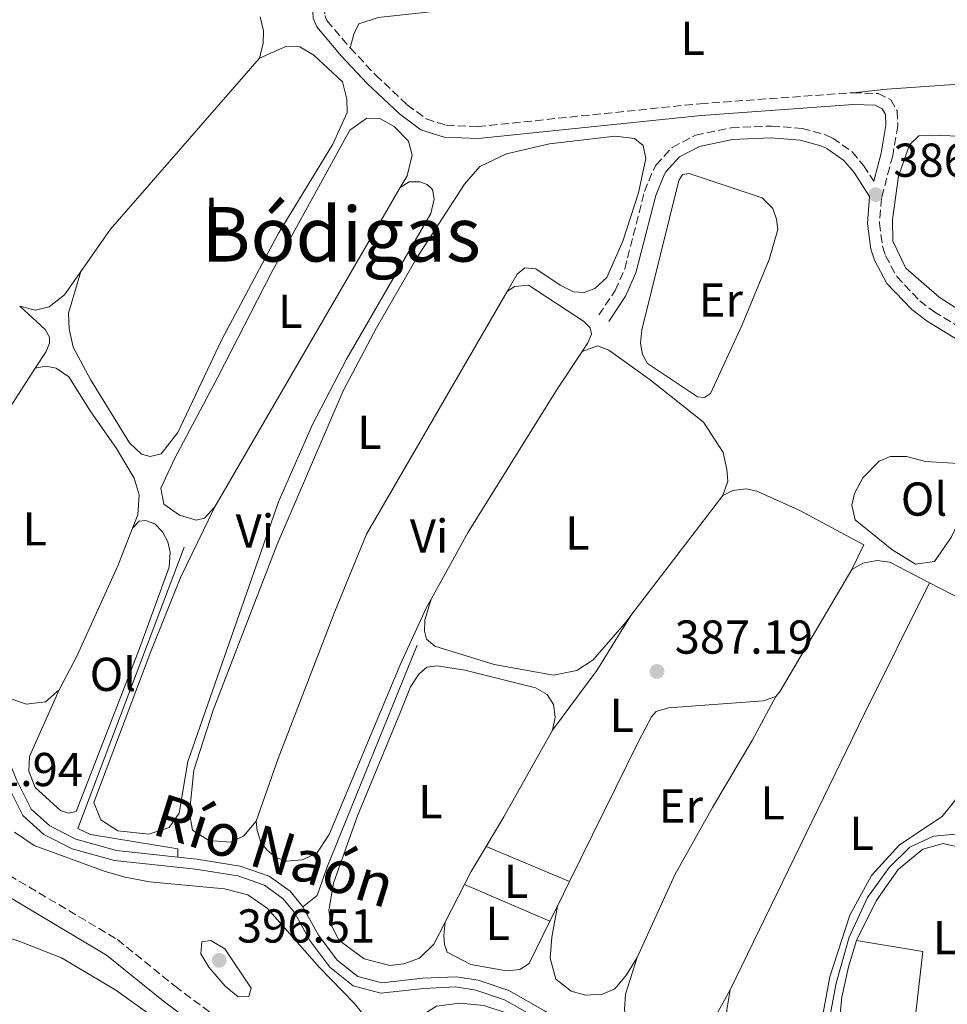
# Model space of a CAD drawing. Units: metres. Extents: x 605282 to 608788, y 4645945 to 4648305.
# Drawn here: x 607348 to 607544, y 4646845 to 4647052 of the extents above; entities that cross this region are included whole.
import ezdxf
from ezdxf.enums import TextEntityAlignment as Align

# ---------------------------------------------------------------- set-up
doc = ezdxf.new("R2010")
doc.units = ezdxf.units.M
doc.header["$MEASUREMENT"] = 0
doc.linetypes.add('DGN Style 3', pattern=[2.435890702152634, 1.739921930109024, -0.6959687720436097])
for name, color, linetype, lineweight in [('Acequia sin especificar', 4, 'Continuous', 0), ('Camino', 7, 'DGN Style 3', 0), ('Canal de obra', 4, 'Continuous', 13), ('Cota de punto acotado terreno', 7, 'Continuous', 0), ('Curva de nivel intermedia', 30, 'Continuous', 0), ('Estanque', 4, 'Continuous', 0), ('Etiqueta de uso rústico', 92, 'Continuous', 0), ('Línea  de muro-pared o tapia', 1, 'Continuous', 13), ('Línea de cambio de uso (parcela vista)', 92, 'Continuous', 0), ('Margen derecho', 7, 'Continuous', 0), ('Punto acotado terreno (símbolo)', 7, 'Continuous', 0), ('Texto de Canal-acequia (área)', 4, 'Continuous', 0), ('Texto de Área (paraje) menor', 7, 'Continuous', 0)]:
    doc.layers.add(name, color=color, linetype=linetype, lineweight=lineweight)
doc.styles.add('Style-Arial', font='arial.ttf')

# ---------------------------------------------------------------- blocks, each defined once
blk = doc.blocks.new('5PATER')
at = {"layer": 'Estanque', "linetype": 'Continuous', "lineweight": 0}
h = blk.add_hatch(color=51, dxfattribs=at)
edge = h.paths.add_edge_path()
edge.add_ellipse((0, 0), major_axis=(-0.1095731443231308, -0.1110710700762829), ratio=0.9994222409660317, start_angle=0, end_angle=360)

msp = doc.modelspace()

# ---------------------------------------------------------------- linework, layer by layer
at = {"layer": 'Acequia sin especificar', "color": 4, "linetype": 'Continuous', "lineweight": 0}
for points in [[(607381.5700000003, 4646875.689999999, 389.1499999999942), (607381.54, 4646877.470000001, 388.6499999999942), (607363.1100000005, 4646880.470000001, 388.2200000000012), (607360.4800000006, 4646881.76, 388.1000000000058), (607382.9100000003, 4646941, 387.9100000000035)], [(607407.9100000003, 4646865.25, 389.1499999999942), (607410.9400000004, 4646867.630000001, 388.179999999993), (607412.9400000004, 4646873.42, 387.8000000000029), (607432.0199999996, 4646920.390000001, 387.179999999993)], [(607515.4500000002, 4646824.33, 389.1900000000023), (607516.9699999997, 4646827.300000001, 388.0299999999988), (607517.5300000003, 4646829.58, 387.8699999999953), (607518.3499999996, 4646838.310000001, 387.5599999999977), (607520.3700000001, 4646849.130000001, 387.4100000000035), (607523.1299999999, 4646858.859999999, 387.2899999999936), (607526.9600000001, 4646867.199999999, 387.2100000000065), (607531.5199999996, 4646873.51, 387.0599999999977), (607535.9100000003, 4646877.82, 386.9799999999959), (607540.9100000003, 4646880.08, 386.9100000000035), (607545.6299999999, 4646880.560000001, 386.6000000000058)]]:
    msp.add_polyline3d(points, dxfattribs=at)
at = {"layer": 'Camino', "color": 7, "linetype": 'DGN Style 3', "lineweight": 0}
for points in [[(607412.4299999989, 4647055.170000004, 387.2500000000001), (607412.5300000017, 4647053.080000003, 387.2200000000012), (607412.9899999977, 4647052.000000002, 387.2200000000012), (607417.8700000015, 4647046.25, 387.1999999999972)], [(607417.8700000015, 4647046.25, 387.1999999999972), (607423.2600000006, 4647040.539999999, 387.1399999999994), (607429.9200000014, 4647034.280000002, 387.1000000000058), (607433.909999999, 4647031.280000002, 387.1000000000058), (607438.129999999, 4647029.940000001, 387.1000000000058), (607444.7800000008, 4647029.670000002, 387.0599999999977), (607491.6900000006, 4647034.5, 386.8899999999995), (607523.9399999998, 4647036.809999999, 386.75)], [(607523.9399999998, 4647036.809999999, 386.75), (607529.1999999993, 4647036.63, 386.75), (607531.859999999, 4647035.340000001, 386.7899999999935), (607533.199999998, 4647032.969999999, 386.8300000000019), (607533.379999999, 4647029.84, 386.8699999999953), (607532.2999999993, 4647023.539999999, 386.8699999999953), (607529.8999999989, 4647014.54, 386.8300000000019), (607529.4800000008, 4647009.330000003, 386.8300000000019), (607530.1499999969, 4647004.399999999, 386.8999999999943), (607530.7600000016, 4647002.470000001, 386.9100000000035), (607533.1299999988, 4646998.070000002, 386.8800000000048), (607537.979999999, 4646992.960000002, 386.8399999999965), (607540.9499999996, 4646990.699999999, 386.8300000000019), (607549.4999999991, 4646985.520000001, 386.8699999999953)], [(607470.3299999969, 4646989.980000002, 387.2899999999937), (607473.7600000022, 4646995.109999999, 387.2200000000012), (607475.7800000006, 4646999.66, 387.1900000000023), (607479.9400000003, 4647015.960000002, 387.1000000000058), (607481.8299999969, 4647020.57, 387.0299999999988), (607482.4100000003, 4647021.59, 387.0200000000042), (607485.7699999998, 4647025.280000002, 386.9900000000054), (607490.6900000015, 4647027.840000002, 386.9900000000054), (607498.2300000008, 4647029.440000001, 386.6699999999984), (607506.7299999989, 4647029.780000002, 386.6000000000059), (607513.1900000009, 4647029.29, 386.5599999999977), (607517.9999999988, 4647027.980000002, 386.5299999999989), (607519.6399999993, 4647027.239999998, 386.5200000000041), (607523.7199999986, 4647024.359999999, 386.550000000003), (607526.1399999993, 4647021.450000001, 386.6699999999984), (607528.2800000005, 4647018.190000002, 386.7400000000054)], [(607345.949999998, 4646871.890000001, 391.4499999999972), (607368.8200000006, 4646858.330000003, 391.6499999999942), (607380.9499999986, 4646848.470000001, 391.7599999999947), (607401.0399999984, 4646833.57, 392.3800000000047)]]:
    msp.add_polyline3d(points, dxfattribs=at)
at = {"layer": 'Canal de obra', "color": 4, "linetype": 'Continuous', "lineweight": 13, "elevation": 389.1499999999942, "flags": 128}
msp.add_lwpolyline([(607381.5700000003, 4646875.689999999), (607385.5700000003, 4646875.26), (607394.6900000004, 4646873.82), (607400.79, 4646871.699999999), (607405.2199999997, 4646868.51), (607407.9100000003, 4646865.25)], dxfattribs=at)
at = {"layer": 'Canal de obra', "color": 4, "linetype": 'Continuous', "lineweight": 13}
for points in [[(607323.54, 4646928.449999999, 389.0299999999988), (607325.2000000002, 4646926.460000001, 389.0299999999988), (607333.0899999999, 4646918.800000001, 389.1499999999942), (607338.4299999997, 4646912.430000001, 389.1499999999942), (607341.6100000005, 4646906.5, 389.1499999999942), (607347.5300000003, 4646891.970000001, 389.1499999999942), (607350.5899999999, 4646885.77, 389.1499999999942), (607354.5199999996, 4646882.27, 389.1499999999942), (607360.0300000003, 4646879.449999999, 389.1499999999942), (607368.6100000005, 4646877.09, 389.1499999999942), (607381.5700000003, 4646875.689999999, 389.1499999999942)], [(607322.2100000001, 4646926.689999999, 389.0299999999988), (607323.6200000001, 4646925, 389.0299999999988), (607331.5099999999, 4646917.34, 389.1499999999942), (607336.6399999997, 4646911.220000001, 389.1499999999942), (607339.6600000003, 4646905.58, 389.1499999999942), (607345.5700000003, 4646891.09, 389.1499999999942), (607348.8499999996, 4646884.439999999, 389.1499999999942), (607353.29, 4646880.480000001, 389.1499999999942), (607359.25, 4646877.439999999, 389.1499999999942), (607368.2000000002, 4646874.970000001, 389.1499999999942), (607385.29, 4646873.130000001, 389.1499999999942), (607394.1699999999, 4646871.730000001, 389.1499999999942), (607399.79, 4646869.77, 389.1499999999942), (607403.7400000002, 4646866.930000001, 389.1499999999942), (607406.1200000001, 4646864.039999999, 389.1499999999942), (607409.3600000005, 4646858.100000001, 389.1499999999942), (607413.6100000005, 4646852.480000001, 389.1499999999942), (607418.5300000003, 4646848.560000001, 389.1499999999942), (607424.3700000001, 4646847.050000001, 389.1499999999942), (607433.3700000001, 4646848.01, 389.1499999999942), (607440.1200000001, 4646848.34, 389.1499999999942), (607444.3600000005, 4646847.65, 389.1499999999942), (607450.4500000002, 4646845.609999999, 389.1499999999942), (607457.8600000005, 4646841.390000001, 389.1499999999942)], [(607347.5300000003, 4646891.970000001, 389.1499999999942), (607350.5899999999, 4646885.77, 389.1499999999942), (607354.5199999996, 4646882.27, 389.1499999999942), (607360.0300000003, 4646879.449999999, 389.1499999999942), (607368.6100000005, 4646877.09, 389.1499999999942), (607381.5700000003, 4646875.689999999, 389.1499999999942), (607385.5700000003, 4646875.26, 389.1499999999942), (607394.6900000004, 4646873.82, 389.1499999999942), (607400.79, 4646871.699999999, 389.1499999999942), (607405.2199999997, 4646868.51, 389.1499999999942), (607407.9100000003, 4646865.25, 389.1499999999942), (607411.1699999999, 4646859.27, 389.1499999999942), (607415.1600000003, 4646853.99, 389.1499999999942), (607419.5199999996, 4646850.529999999, 389.1499999999942), (607424.54, 4646849.230000001, 389.1499999999942), (607433.2000000002, 4646850.15, 389.1499999999942), (607440.2400000002, 4646850.5, 389.1499999999942), (607444.8799999999, 4646849.74, 389.1499999999942), (607451.3300000001, 4646847.58, 389.1499999999942), (607459, 4646843.210000001, 389.1499999999942)], [(607457.8600000005, 4646841.390000001, 389.1499999999942), (607450.4500000002, 4646845.609999999, 389.1499999999942), (607444.3600000005, 4646847.65, 389.1499999999942), (607440.1200000001, 4646848.34, 389.1499999999942), (607433.3700000001, 4646848.01, 389.1499999999942), (607424.3700000001, 4646847.050000001, 389.1499999999942), (607418.5300000003, 4646848.560000001, 389.1499999999942), (607413.6100000005, 4646852.480000001, 389.1499999999942), (607409.3600000005, 4646858.100000001, 389.1499999999942), (607406.1200000001, 4646864.039999999, 389.1499999999942), (607403.7400000002, 4646866.930000001, 389.1499999999942), (607399.79, 4646869.77, 389.1499999999942), (607394.1699999999, 4646871.730000001, 389.1499999999942), (607385.29, 4646873.130000001, 389.1499999999942), (607368.2000000002, 4646874.970000001, 389.1499999999942), (607359.25, 4646877.439999999, 389.1499999999942), (607353.29, 4646880.480000001, 389.1499999999942), (607348.8499999996, 4646884.439999999, 389.1499999999942), (607345.5700000003, 4646891.09, 389.1499999999942)], [(607407.9100000003, 4646865.25, 389.1499999999942), (607411.1699999999, 4646859.27, 389.1499999999942), (607415.1600000003, 4646853.99, 389.1499999999942), (607419.5199999996, 4646850.529999999, 389.1499999999942), (607424.54, 4646849.230000001, 389.1499999999942), (607433.2000000002, 4646850.15, 389.1499999999942), (607440.2400000002, 4646850.5, 389.1499999999942), (607444.8799999999, 4646849.74, 389.1499999999942), (607451.3300000001, 4646847.58, 389.1499999999942), (607459, 4646843.210000001, 389.1499999999942), (607465.0499999998, 4646839.08, 389.1499999999942), (607471.8399999999, 4646835.380000001, 389.1499999999942), (607478.4400000004, 4646833.52, 389.1499999999942), (607486.9800000006, 4646832.32, 389.1499999999942), (607504.79, 4646829.140000001, 389.1900000000023), (607510.8899999997, 4646827.02, 389.1900000000023), (607515.4500000002, 4646824.33, 389.1900000000023)]]:
    msp.add_polyline3d(points, dxfattribs=at)
at = {"layer": 'Curva de nivel intermedia', "color": 30, "linetype": 'Continuous', "lineweight": 0, "flags": 128}
for points, elevation in [([(607411.3899999995, 4646852.429999999), (607400.4100000003, 4646864.960000002), (607396.2800000019, 4646867.779999998), (607391.3600000001, 4646869.01), (607375.5400000017, 4646870.46), (607370.440000001, 4646871.49), (607366.1900000019, 4646872.680000001), (607351.2100000017, 4646878.130000001), (607347.1200000015, 4646880.99)], 390), ([(607394.2800000014, 4646846.269999999), (607391.55, 4646848.49), (607388.0900000001, 4646852.529999999), (607386.4000000001, 4646855.279999998), (607386.5700000002, 4646857.869999999), (607388.5000000013, 4646858.130000001), (607391.4699999996, 4646856.340000001), (607397.0000000016, 4646848.109999998), (607396.5200000011, 4646846.289999999), (607394.2800000014, 4646846.269999999)], 395.0000000000001), ([(607557.120000001, 4646811.42), (607536.0000000009, 4646813.53), (607524.3900000014, 4646815.600000001), (607519.6500000005, 4646817.58), (607510.0199999991, 4646822.980000001), (607504.9699999999, 4646824.829999999), (607499.8300000011, 4646826.05), (607484.6699999999, 4646827.819999999), (607473.9400000012, 4646829.939999999), (607469.3900000004, 4646832.009999998), (607460.7600000004, 4646838.05), (607451.0000000015, 4646842.779999999), (607446.0900000007, 4646844.390000002), (607441.0300000003, 4646844.919999999), (607436.0700000004, 4646844.259999999), (607427.7000000018, 4646839.099999999), (607424.5999999995, 4646839.119999998), (607421.9100000005, 4646841.069999999), (607418.7099999997, 4646844.919999999), (607411.3899999995, 4646852.429999999)], 390)]:
    msp.add_lwpolyline(points, dxfattribs=dict(at, elevation=elevation))
at = {"layer": 'Línea  de muro-pared o tapia', "color": 1, "linetype": 'Continuous', "lineweight": 13, "extrusion": (-0.003434948710515975, -0.005319492555310945, 0.9999799518621912), "elevation": -26415.92767394375, "flags": 128}
msp.add_lwpolyline([(607349.1960592952, 4646903.967857732), (607341.4857956317, 4646892.027688796)], dxfattribs=at)
at = {"layer": 'Línea  de muro-pared o tapia', "color": 1, "linetype": 'Continuous', "lineweight": 13}
msp.add_polyline3d([(607348.1900000004, 4646991.800000001, 390.0500000000029), (607353.5800000001, 4646986.9, 389.9400000000023), (607354.4600000001, 4646985.310000001, 389.8999999999942), (607354.4500000002, 4646984.039999999, 389.8999999999942), (607353.75, 4646982.300000001, 389.8999999999942), (607351.4400000004, 4646978.74, 389.8699999999953)], dxfattribs=at)
at = {"layer": 'Línea de cambio de uso (parcela vista)', "color": 92, "linetype": 'Continuous', "lineweight": 0, "extrusion": (-0.03194271345413025, 0.02785681142828602, 0.9991014268402564), "elevation": 110437.4777196849, "flags": 128}
msp.add_lwpolyline([(-3901469.326033223, -2594191.384831761), (-3901480.18673672, -2594192.564543413), (-3901528.006465911, -2594192.564543413)], dxfattribs=at)
at = {"layer": 'Línea de cambio de uso (parcela vista)', "color": 92, "linetype": 'Continuous', "lineweight": 0, "extrusion": (0.001227454188577472, 0.002109941691500984, 0.9999970207466987), "elevation": 10938.18401209945, "flags": 128}
msp.add_lwpolyline([(607388.3763689591, 4646936.824823048), (607427.5165726914, 4647004.104972808)], dxfattribs=at)
at = {"layer": 'Línea de cambio de uso (parcela vista)', "color": 92, "linetype": 'Continuous', "lineweight": 0, "extrusion": (-0.01346762855517611, 0.009544905286430436, 0.9998637496000008), "elevation": 36561.18454557889, "flags": 128}
msp.add_lwpolyline([(607385.1032450071, 4646792.755297412), (607392.8821353063, 4646806.875940657), (607411.629895935, 4646837.027359347), (607416.9194161273, 4646844.987676785)], dxfattribs=at)
at = {"layer": 'Línea de cambio de uso (parcela vista)', "color": 92, "linetype": 'Continuous', "lineweight": 0, "extrusion": (0.002097560536423136, 0.002740797995516065, 0.9999940441153357), "elevation": 14397.55485835424, "flags": 128}
msp.add_lwpolyline([(607474.9417478734, 4646904.622955831), (607494.3119359941, 4646929.933050894)], dxfattribs=at)
at = {"layer": 'Línea de cambio de uso (parcela vista)', "color": 92, "linetype": 'Continuous', "lineweight": 0, "extrusion": (0.09685404133392046, -0.04943666813900613, 0.9940700732446386), "elevation": -170503.3700817777, "flags": 128}
msp.add_lwpolyline([(4415109.378073292, 1562232.932655153), (4415110.820428333, 1562232.656771237), (4415140.540563719, 1562230.817545129)], dxfattribs=at)
at = {"layer": 'Línea de cambio de uso (parcela vista)', "color": 92, "linetype": 'Continuous', "lineweight": 0, "extrusion": (-0.3194547968789813, 0.1585195060126711, 0.934248467467037), "elevation": 542909.6999899324, "flags": 128}
msp.add_lwpolyline([(-4432577.559154667, -1421180.23840609), (-4432642.281790465, -1421180.799222774), (-4432673.072508443, -1421180.77118194)], dxfattribs=at)
at = {"layer": 'Línea de cambio de uso (parcela vista)', "color": 92, "linetype": 'Continuous', "lineweight": 0, "extrusion": (0.1940046812744696, -0.1073805098298068, 0.9751059479627238), "elevation": -380758.5366869551, "flags": 128}
msp.add_lwpolyline([(4359876.670061752, 1676142.603681735), (4359863.035202422, 1676143.280151304), (4359847.499879362, 1676145.444853922)], dxfattribs=at)
at = {"layer": 'Línea de cambio de uso (parcela vista)', "color": 92, "linetype": 'Continuous', "lineweight": 0, "extrusion": (0.07924648905242454, -0.04430520339862738, 0.9958699929833564), "elevation": -157356.7643090601, "flags": 128}
msp.add_lwpolyline([(4352446.501836228, 1730293.123018712), (4352453.773498605, 1730292.90273191), (4352474.716440136, 1730292.90273191)], dxfattribs=at)
at = {"layer": 'Línea de cambio de uso (parcela vista)', "color": 92, "linetype": 'Continuous', "lineweight": 0, "extrusion": (0.04325682264282404, -0.02218707877692806, 0.9988175913700128), "elevation": -76437.19614345423, "flags": 128}
msp.add_lwpolyline([(4411933.557898479, 1578412.44071348), (4411936.603583952, 1578412.44071348), (4411942.748374728, 1578412.029317902)], dxfattribs=at)
at = {"layer": 'Línea de cambio de uso (parcela vista)', "color": 92, "linetype": 'Continuous', "lineweight": 0, "extrusion": (0.006294353136887457, -0.002631598154486453, 0.9999767276340692), "elevation": -8017.541121093544, "flags": 128}
msp.add_lwpolyline([(607432.1062913073, 4646872.921596517), (607449.6867613202, 4646865.571571066)], dxfattribs=at)
at = {"layer": 'Línea de cambio de uso (parcela vista)', "color": 92, "linetype": 'Continuous', "lineweight": 0, "extrusion": (0.001025689540107081, 0.001981672024123342, 0.9999975104653791), "elevation": 10219.33812073086, "flags": 128}
msp.add_lwpolyline([(607437.1827728279, 4646850.852779935), (607441.3027911736, 4646858.812795563)], dxfattribs=at)
at = {"layer": 'Línea de cambio de uso (parcela vista)', "color": 92, "linetype": 'Continuous', "lineweight": 0, "extrusion": (0.003750790319211547, -0.001615821288128249, 0.9999916603119979), "elevation": -4842.406957580763, "flags": 128}
msp.add_lwpolyline([(607454.2830118447, 4646860.431733557), (607436.2928383272, 4646868.181743673)], dxfattribs=at)
at = {"layer": 'Línea de cambio de uso (parcela vista)', "color": 92, "linetype": 'Continuous', "lineweight": 0, "extrusion": (0.003043744985790588, 0.006158274739365024, 0.9999764053559945), "elevation": 30853.23255638383, "flags": 128}
msp.add_lwpolyline([(607457.586199867, 4646763.470889666), (607460.1663096678, 4646768.690988652)], dxfattribs=at)
at = {"layer": 'Línea de cambio de uso (parcela vista)', "color": 92, "linetype": 'Continuous', "lineweight": 0, "extrusion": (0.00376370937402551, 0.007599336760182599, 0.9999640416397748), "elevation": 37986.99965505349, "flags": 128}
msp.add_lwpolyline([(607454.248239955, 4646707.689431088), (607455.8183417494, 4646710.859522625)], dxfattribs=at)
at = {"layer": 'Línea de cambio de uso (parcela vista)', "color": 92, "linetype": 'Continuous', "lineweight": 0}
for points in [[(607523.9400000004, 4647036.810000001, 386.75), (607531.0599999996, 4647037.550000001, 386.3999999999942), (607562.5099999999, 4647039.710000001, 386.2899999999936), (607572.6900000004, 4647041.050000001, 386.2899999999936), (607576.7999999998, 4647042.880000001, 386.3600000000006), (607578.9800000006, 4647046.08, 386.4400000000023), (607579.3499999996, 4647049.869999999, 386.4799999999959), (607578.6299999999, 4647052.539999999, 386.5200000000041), (607572.5899999999, 4647058.49, 386.5200000000041), (607564.2599999999, 4647063.91, 386.5200000000041), (607553.1399999997, 4647067.25, 386.5200000000041), (607543.1699999999, 4647068.77, 386.5200000000041), (607532.6900000004, 4647068.480000001, 386.4400000000023), (607515, 4647065.859999999, 386.3999999999942), (607458.2599999999, 4647056.439999999, 386.4799999999959), (607423.7800000003, 4647052.680000001, 386.5200000000041), (607419.6799999997, 4647051.300000001, 386.5599999999977), (607418.6200000001, 4647049.180000001, 386.5599999999977), (607417.8700000001, 4647046.25, 387.1999999999971)], [(607398.7699999996, 4647044.100000001, 387.9600000000065), (607399.5199999996, 4647047.230000001, 387.929999999993), (607399.5700000003, 4647049.859999999, 387.8899999999995), (607398.9299999997, 4647052.800000001, 387.8899999999995)], [(607361.0899999999, 4646999.100000001, 388.0099999999948), (607358.4600000001, 4646990.33, 387.7799999999988), (607358.5899999999, 4646987.01, 387.6999999999971), (607359.4600000001, 4646983.17, 387.6999999999971), (607363.1399999997, 4646976.350000001, 387.6999999999971), (607371.3499999996, 4646963.039999999, 387.6999999999971), (607373.8899999997, 4646960.630000001, 387.6999999999971), (607375.7000000002, 4646960.119999999, 387.6699999999983), (607378.0199999996, 4646960.689999999, 387.6699999999983), (607381.5700000003, 4646965.189999999, 387.6699999999983), (607390.7999999998, 4646984.789999999, 387.6300000000047), (607402.7100000001, 4647007.08, 387.5899999999965), (607414.25, 4647025.939999999, 387.6300000000047), (607417.2599999999, 4647032.65, 387.6699999999983), (607417.2000000002, 4647035.470000001, 387.6699999999983), (607416.25, 4647039.109999999, 387.6999999999971), (607410.2100000001, 4647044.75, 387.6999999999971), (607407.2400000002, 4647046.51, 387.7400000000052), (607404.2999999998, 4647046.52, 387.820000000007), (607398.7699999996, 4647044.100000001, 387.9600000000065)], [(607428.4500000002, 4647016.84, 387.6600000000035), (607429.8899999997, 4647019.310000001, 387.6499999999942), (607430.9500000002, 4647023.630000001, 387.6199999999953), (607430.2000000002, 4647026.58, 387.6199999999953), (607427.1600000003, 4647029.689999999, 387.6199999999953), (607424.1100000005, 4647031.4, 387.6499999999942), (607421.3700000001, 4647031.42, 387.6199999999953), (607417.79, 4647028.92, 387.6499999999942), (607401.1600000003, 4646998.609999999, 387.5399999999936), (607389.9500000002, 4646976.850000001, 387.7299999999959), (607380.9299999997, 4646959.810000001, 387.7299999999959), (607377.9600000001, 4646953.439999999, 387.7700000000041), (607378.5599999996, 4646950.109999999, 387.7700000000041), (607381.8700000001, 4646947.74, 387.7700000000041), (607385.4299999997, 4646946.710000001, 387.8099999999977), (607387.1299999999, 4646947.130000001, 387.8500000000058), (607389.3099999996, 4646949.560000001, 387.8500000000058)], [(607577.4199999999, 4646977.15, 386.7100000000065), (607574.1699999999, 4646977.210000001, 386.7100000000065), (607568.1500000004, 4646979.369999999, 386.6699999999983), (607555.7599999999, 4646984.960000001, 386.6300000000047), (607542.1200000001, 4646993.689999999, 386.5899999999965), (607535.0700000003, 4646999.800000001, 386.5500000000029), (607532.3200000003, 4647005.5, 386.4400000000023), (607532.2300000006, 4647010.060000001, 386.4799999999959), (607533.5099999999, 4647019.220000001, 386.3999999999942), (607535.8300000001, 4647025.82, 386.3600000000006), (607537.7699999996, 4647027.710000001, 386.3600000000006), (607540.1299999999, 4647027.890000001, 386.3600000000006), (607550.8799999999, 4647027.49, 386.320000000007), (607561.8600000005, 4647027.970000001, 386.2799999999988), (607574.5999999996, 4647030.27, 386.3999999999942), (607578.7800000003, 4647031.289999999, 386.4400000000023), (607580.0899999999, 4647031.199999999, 386.4799999999959), (607581.0199999996, 4647030.619999999, 386.4799999999959), (607581.4699999997, 4647027.720000001, 386.5200000000041), (607580.3600000005, 4646985.84, 386.7100000000065), (607579.79, 4646979.689999999, 386.7100000000065), (607578.8899999997, 4646977.77, 386.7100000000065), (607577.4199999999, 4646977.15, 386.7100000000065)], [(607398.0899999999, 4646883.26, 387.8300000000018), (607395.3600000005, 4646880.100000001, 387.8300000000018), (607392.7300000006, 4646878.880000001, 387.8699999999953), (607388.0499999998, 4646879.17, 387.8699999999953), (607384.6600000003, 4646881.350000001, 387.8699999999953), (607384.0199999996, 4646885.029999999, 387.9100000000035), (607384.9199999999, 4646894, 387.9100000000035), (607389, 4646906.66, 387.9100000000035), (607402.4100000003, 4646941.439999999, 387.9900000000052), (607416.4199999999, 4646973.970000001, 387.8699999999953), (607423.4500000002, 4646987.27, 387.7899999999936), (607431.9600000001, 4647002, 387.4499999999971), (607441.9800000006, 4647017.5, 387.1399999999995), (607445.2100000001, 4647021.230000001, 387.0599999999977), (607450.8700000001, 4647023.949999999, 386.9799999999959), (607459.8899999997, 4647026.07, 386.9400000000023), (607473.7800000003, 4647027.66, 386.8300000000018), (607477.8399999999, 4647027.180000001, 386.8699999999953), (607479.6500000004, 4647025.66, 386.9799999999959), (607480.2100000001, 4647022.949999999, 386.9799999999959), (607478.7100000001, 4647015.689999999, 387.0200000000041), (607475.3700000001, 4647005.529999999, 386.9400000000023), (607472, 4646997.890000001, 386.9400000000023), (607469.4400000004, 4646995.550000001, 386.9799999999959), (607467.2300000006, 4646994.710000001, 386.9799999999959), (607464.9900000002, 4646994.84, 386.9799999999959), (607462.1699999999, 4646996.24, 386.9799999999959), (607457.0099999999, 4646999.67, 387.0200000000041), (607454.7300000006, 4646999.880000001, 387.0200000000041), (607453.1299999999, 4646998.57, 387.1000000000058), (607451.0099999999, 4646994.91, 387.2700000000041)], [(607492.5999999996, 4646972.57, 386.7100000000065), (607491.1299999999, 4646972.699999999, 386.7100000000065), (607480.5700000003, 4646979.75, 386.7899999999936), (607479.5, 4646981.65, 386.7899999999936), (607479.1200000001, 4646984.01, 386.7899999999936), (607479.4100000003, 4646986.800000001, 386.7899999999936), (607487.1900000004, 4647018.310000001, 386.75), (607487.9699999997, 4647019.550000001, 386.75), (607489.4000000004, 4647019.77, 386.75), (607504.7300000006, 4647014.630000001, 386.75), (607507.04, 4647012.41, 386.75), (607507.7999999998, 4647010.16, 386.75), (607508.0599999996, 4647007.960000001, 386.75), (607506.2100000001, 4647001.66, 386.6300000000047), (607500.5700000003, 4646987.890000001, 386.6699999999983), (607493.8799999999, 4646973.380000001, 386.7100000000065), (607492.5999999996, 4646972.57, 386.7100000000065)], [(607428.4500000002, 4647016.84, 387.6600000000035), (607430.3099999996, 4647018.029999999, 387.6199999999953), (607432.5599999996, 4647018.060000001, 387.6600000000035), (607434.1399999997, 4647017.430000001, 387.6600000000035), (607435.2199999997, 4647016.42, 387.6600000000035), (607435.5899999999, 4647014.369999999, 387.6600000000035), (607434.8799999999, 4647011.350000001, 387.6600000000035), (607417.1299999999, 4646980.619999999, 387.8500000000058), (607409.9400000004, 4646966.890000001, 387.8500000000058), (607402.7800000003, 4646950.609999999, 387.8899999999995), (607383.6600000003, 4646895.83, 387.9700000000012), (607381.79, 4646884.970000001, 387.9700000000012), (607379.6799999997, 4646881.970000001, 387.9700000000012), (607375.4199999999, 4646880.52, 388.0500000000029), (607368.8899999997, 4646881.210000001, 388.0500000000029), (607365.3099999996, 4646883.59, 388.0099999999948), (607363.8200000003, 4646887.230000001, 388.0500000000029), (607375.8200000003, 4646919.07, 387.8899999999995), (607382.1600000003, 4646934.74, 387.8099999999977), (607389.3099999996, 4646949.560000001, 387.8500000000058)], [(607348.1900000004, 4646991.800000001, 388.1999999999971), (607351.5099999999, 4646990.970000001, 388.1600000000035), (607354.4100000003, 4646991.66, 388.1199999999953), (607357.6699999999, 4646994.189999999, 388.0399999999936), (607361.0899999999, 4646999.100000001, 388.0099999999948)], [(607466.7999999998, 4646982.279999999, 387.3699999999953), (607467.9800000006, 4646984.07, 387.3699999999953), (607468.7699999996, 4646985.92, 387.3699999999953), (607468.5, 4646987.279999999, 387.3699999999953), (607467.1200000001, 4646988.640000001, 387.3699999999953), (607455.4800000006, 4646996.279999999, 387.3699999999953), (607452.54, 4646995.980000001, 387.3699999999953), (607451.0099999999, 4646994.91, 387.2700000000041)], [(607451.0099999999, 4646994.91, 387.2700000000041), (607450.25, 4646993.600000001, 387.3300000000018), (607421.3300000001, 4646943.74, 387.4100000000035), (607414.6299999999, 4646927.449999999, 387.5200000000041), (607402.7199999997, 4646896.5, 387.6399999999995), (607398.0899999999, 4646883.26, 387.8300000000018)], [(607496.4600000001, 4646951.939999999, 386.9400000000023), (607497.5199999996, 4646954.91, 386.9799999999959), (607497.3399999999, 4646957.430000001, 386.9799999999959), (607496.5099999999, 4646960.949999999, 387.0200000000041), (607492.3600000005, 4646967.390000001, 387.0200000000041), (607481.1600000003, 4646976.300000001, 387.0899999999965), (607472.4100000003, 4646982.57, 387.25), (607470.0199999996, 4646983.439999999, 387.3600000000006), (607466.7999999998, 4646982.279999999, 387.3699999999953)], [(607351.4400000004, 4646978.74, 388.2599999999948), (607353.7300000006, 4646979.189999999, 388.2599999999948), (607355.8499999996, 4646978.75, 388.2599999999948), (607358.5499999998, 4646976.960000001, 388.2599999999948), (607363.0700000003, 4646969.779999999, 388.2200000000012), (607368.5999999996, 4646961.83, 388.179999999993), (607372.3600000005, 4646955.58, 388.2200000000012), (607373.3899999997, 4646952.09, 388.2599999999948), (607373.0899999999, 4646947.84, 388.3000000000029), (607371.9900000002, 4646945.029999999, 388.320000000007)], [(607537.0700000003, 4646937.460000001, 386.320000000007), (607532.1299999999, 4646940.539999999, 386.320000000007), (607524.3700000001, 4646946.77, 386.320000000007), (607523.6500000004, 4646949.91, 386.320000000007), (607524.2400000002, 4646952.34, 386.320000000007), (607526, 4646955.619999999, 386.320000000007), (607529.4600000001, 4646959.16, 386.320000000007), (607531.75, 4646960.15, 386.320000000007), (607535.1900000004, 4646960.140000001, 386.320000000007), (607539.2100000001, 4646959.109999999, 386.320000000007), (607546.1299999999, 4646958.689999999, 386.320000000007), (607548.1699999999, 4646957.980000001, 386.3600000000006), (607549.7100000001, 4646956.390000001, 386.3600000000006), (607550.0899999999, 4646954.949999999, 386.320000000007), (607546.8899999997, 4646947.789999999, 386.3500000000058), (607544.6699999999, 4646943.180000001, 386.3399999999965), (607541.1100000005, 4646938.02, 386.320000000007), (607537.0700000003, 4646937.460000001, 386.320000000007)], [(607523.6799999997, 4646936.34, 386.8500000000058), (607526.1799999997, 4646941.51, 386.7799999999988), (607512.5700000003, 4646948.850000001, 386.7400000000052), (607503.6100000005, 4646952.800000001, 386.8099999999977), (607501.3700000001, 4646953.310000001, 386.8099999999977), (607498.5899999999, 4646952.939999999, 386.8099999999977), (607496.4600000001, 4646951.939999999, 386.9400000000023)], [(607356.5099999999, 4646910.99, 388.4100000000035), (607353.6299999999, 4646908.460000001, 388.4499999999971), (607349.5300000003, 4646907.9, 388.4499999999971), (607345.2100000001, 4646909.5, 388.4499999999971), (607339.0899999999, 4646915.220000001, 388.4499999999971), (607328.8899999997, 4646926.060000001, 388.4900000000052), (607326.8700000001, 4646930.4, 388.4900000000052), (607326.5, 4646934.51, 388.4900000000052), (607326.8799999999, 4646939.720000001, 388.4900000000052), (607330.2800000003, 4646945.600000001, 388.4700000000012)], [(607371.9900000002, 4646945.029999999, 388.320000000007), (607373.3899999997, 4646946.529999999, 388.320000000007), (607374.7400000002, 4646946.680000001, 388.2799999999988), (607376.6699999999, 4646945.970000001, 388.2799999999988), (607378.3300000001, 4646944.26, 388.2799999999988), (607379.4000000004, 4646942.17, 388.2799999999988), (607379.8899999997, 4646939.960000001, 388.320000000007), (607379.6799999997, 4646936.83, 388.2799999999988), (607373.4800000006, 4646919.65, 388.2400000000052), (607360.0800000001, 4646885.300000001, 388.2799999999988), (607358.4900000002, 4646884.930000001, 388.320000000007), (607356.79, 4646885.51, 388.320000000007), (607351.4400000004, 4646890.380000001, 388.3600000000006), (607350.1100000005, 4646893.789999999, 388.3600000000006), (607350.2400000002, 4646896.92, 388.3600000000006), (607356.5099999999, 4646910.99, 388.4100000000035)], [(607371.9900000002, 4646945.029999999, 388.320000000007), (607368.8600000005, 4646937.07, 388.3800000000047), (607360.25, 4646918.050000001, 388.4499999999971), (607356.5099999999, 4646910.99, 388.4100000000035)], [(607523.6799999997, 4646936.34, 386.8500000000058), (607526, 4646937.680000001, 386.8899999999995), (607529.0199999996, 4646938.24, 386.9700000000012), (607531.6900000004, 4646937.880000001, 386.9700000000012), (607540.0499999998, 4646933.529999999, 387.1300000000047)], [(607540.0499999998, 4646933.529999999, 387.1300000000047), (607549.4699999997, 4646928.630000001, 387.320000000007), (607553.0899999999, 4646925.67, 387.429999999993), (607554.0300000003, 4646921.369999999, 387.429999999993), (607552.7199999997, 4646914.07, 387.429999999993), (607548.1299999999, 4646893.560000001, 387.4700000000012), (607545.3099999996, 4646887.460000001, 387.4700000000012), (607542.7000000002, 4646884.230000001, 387.4700000000012), (607533.7400000002, 4646878.279999999, 387.4700000000012), (607527.8300000001, 4646871.850000001, 387.3899999999995), (607523.2599999999, 4646863.480000001, 387.3899999999995), (607519.0199999996, 4646850.470000001, 387.3899999999995), (607517.1100000005, 4646840.230000001, 387.3500000000058), (607515.4500000002, 4646833.82, 387.3500000000058), (607513.2300000006, 4646831.24, 387.3500000000058), (607510.8700000001, 4646830.980000001, 387.320000000007), (607505.5800000001, 4646832.439999999, 387.3500000000058), (607499.4500000002, 4646836.100000001, 387.3899999999995), (607497.3799999999, 4646840.180000001, 387.3500000000058), (607497.29, 4646843.5, 387.320000000007), (607498.04, 4646847.75, 387.320000000007)], [(607398.0899999999, 4646883.26, 387.8300000000018), (607398.2699999996, 4646881.279999999, 387.7599999999948), (607399.0700000003, 4646878.880000001, 387.679999999993), (607400.3700000001, 4646877.130000001, 387.679999999993), (607402.2199999997, 4646875.619999999, 387.6399999999995), (607404.4600000001, 4646874.869999999, 387.6399999999995), (607407.75, 4646875.119999999, 387.6399999999995), (607410.8499999996, 4646876.539999999, 387.6000000000058), (607413.4600000001, 4646880.470000001, 387.5599999999977), (607428.4199999999, 4646916.25, 387.4499999999971), (607433.9400000004, 4646928.17, 387.4499999999971), (607434.9800000006, 4646930.050000001, 387.4400000000023)], [(607434.9800000006, 4646930.050000001, 387.4400000000023), (607433.5999999996, 4646925.730000001, 387.320000000007), (607433.5499999998, 4646923.33, 387.2899999999936), (607434, 4646921.630000001, 387.1699999999983), (607435.7699999996, 4646920.15, 387.0899999999965), (607448.2800000003, 4646916.300000001, 387.0500000000029), (607460.7599999999, 4646914.07, 387.0500000000029), (607465.6799999997, 4646915.01, 387.0899999999965), (607469.1299999999, 4646917.310000001, 387.0500000000029), (607476.0599999996, 4646925.279999999, 387.0500000000029), (607477.0899999999, 4646926.630000001, 387.0500000000029)], [(607460.54, 4646902.449999999, 387.679999999993), (607461.0999999996, 4646905.16, 387.7200000000012), (607460.7300000006, 4646907.83, 387.7200000000012), (607459.3899999997, 4646910, 387.7899999999936), (607456.9900000002, 4646911.369999999, 387.7899999999936), (607442.0499999998, 4646915.08, 387.75), (607436.25, 4646916.029999999, 387.75), (607434.0800000001, 4646915.74, 387.75), (607432.3799999999, 4646914.279999999, 387.75), (607430.6200000001, 4646911.619999999, 387.75), (607428.2300000006, 4646905.600000001, 387.679999999993), (607419.4199999999, 4646884.41, 387.7200000000012), (607414.3600000005, 4646870.24, 387.7200000000012), (607413.4000000004, 4646864.480000001, 387.7200000000012), (607413.8499999996, 4646861.5, 387.75), (607415.4900000002, 4646858.17, 387.75), (607420.8499999996, 4646854.27, 387.7200000000012), (607426.2199999997, 4646852.859999999, 387.7200000000012), (607429.2000000002, 4646853.230000001, 387.75), (607432.4900000002, 4646854.41, 387.75), (607435.5199999996, 4646857.369999999, 387.75), (607437.9000000004, 4646861.980000001, 387.7400000000052)], [(607464.1600000003, 4646870.58, 387.570000000007), (607478.7800000003, 4646900.210000001, 387.3600000000006), (607481.4400000004, 4646905.27, 387.320000000007), (607482.3799999999, 4646906.42, 387.2799999999988), (607485.0099999999, 4646907.180000001, 387.1999999999971), (607505.0499999998, 4646908.66, 387.1600000000035), (607507.6399999997, 4646909.539999999, 387.0800000000018)], [(607478.4299999997, 4646854.539999999, 387.4700000000012), (607486.3300000001, 4646871.980000001, 387.4700000000012), (607494.2599999999, 4646886.17, 387.429999999993), (607502.6500000004, 4646900.25, 387.3500000000058), (607507.6399999997, 4646909.539999999, 387.0800000000018)], [(607383.5800000001, 4646836.869999999, 393.0899999999965), (607368.4400000004, 4646847.66, 393.1199999999953), (607357.0300000003, 4646854.49, 393.1199999999953), (607348.2300000006, 4646857.9, 393.1600000000035), (607332.1299999999, 4646863.32, 393.1999999999971), (607327.6200000001, 4646866.470000001, 393.1999999999971), (607325.2400000002, 4646869.810000001, 393.1999999999971), (607322.1500000004, 4646878.369999999, 393.1999999999971), (607320.4699999997, 4646882.02, 393.1999999999971), (607318.2300000006, 4646883.34, 393.1999999999971)], [(607554.54, 4646867.52, 387.25), (607554.1699999999, 4646871.310000001, 387.3699999999953), (607552.4800000006, 4646873.869999999, 387.4100000000035), (607547.0899999999, 4646877.57, 387.4100000000035), (607542.9199999999, 4646878.600000001, 387.3699999999953), (607538.6200000001, 4646877.380000001, 387.3699999999953), (607533.4500000002, 4646873.119999999, 387.3699999999953), (607528.8200000003, 4646866.49, 387.3699999999953), (607524.6699999999, 4646858.119999999, 387.3699999999953)], [(607478.4299999997, 4646854.539999999, 387.4700000000012), (607476.1699999999, 4646850.92, 387.6199999999953), (607473.6799999997, 4646847.949999999, 387.6999999999971), (607471.1200000001, 4646846.810000001, 387.6999999999971), (607467.4900000002, 4646846.630000001, 387.7400000000052), (607464.4699999997, 4646847.460000001, 387.7400000000052), (607461.2800000003, 4646849.99, 387.7400000000052), (607460.0599999996, 4646854.4, 387.7400000000052), (607460.4299999997, 4646858.850000001, 387.7400000000052), (607461.5800000001, 4646865.359999999, 387.6100000000006)], [(607437.9000000004, 4646861.980000001, 387.7400000000052), (607437.6200000001, 4646859.199999999, 387.7400000000052), (607437.7599999999, 4646857.300000001, 387.7400000000052), (607438.3700000001, 4646855.640000001, 387.7400000000052), (607443.3499999996, 4646853.060000001, 387.7400000000052), (607450.8399999999, 4646851.74, 387.7799999999988), (607453.6699999999, 4646852, 387.7400000000052), (607455.6100000005, 4646853.27, 387.6999999999971), (607460.0099999999, 4646862.189999999, 387.6399999999995)], [(607524.6699999999, 4646858.119999999, 387.3699999999953), (607522.9400000004, 4646852.560000001, 387.3699999999953), (607521.5599999996, 4646846.180000001, 387.4100000000035), (607520.7000000002, 4646837.800000001, 387.4100000000035), (607521.1699999999, 4646831.880000001, 387.4499999999971), (607522.4600000001, 4646826.689999999, 387.4100000000035), (607525.8799999999, 4646823, 387.4100000000035), (607531.6399999997, 4646820.960000001, 387.4499999999971), (607536.0800000001, 4646820.800000001, 387.5)], [(607524.6699999999, 4646858.119999999, 387.3699999999953), (607538.6600000003, 4646855.84, 387.3699999999953), (607536.8799999999, 4646840.42, 387.3699999999953), (607536.0800000001, 4646820.800000001, 387.5)], [(607498.04, 4646847.75, 387.320000000007), (607494.0199999996, 4646840.460000001, 387.320000000007), (607490.2100000001, 4646837.039999999, 387.320000000007), (607484.8700000001, 4646835.91, 387.3500000000058), (607479.3799999999, 4646836.83, 387.3899999999995), (607476.5, 4646839.430000001, 387.3500000000058), (607475.75, 4646843.609999999, 387.3899999999995), (607475.9600000001, 4646846.779999999, 387.3899999999995), (607478.4299999997, 4646854.539999999, 387.4700000000012)]]:
    msp.add_polyline3d(points, dxfattribs=at)
at = {"layer": 'Margen derecho', "color": 7, "linetype": 'Continuous', "lineweight": 0}
for points in [[(607409.9299999999, 4647055.039999999, 387.2500000000001), (607410.0599999975, 4647052.520000001, 387.2200000000012), (607410.8399999996, 4647050.670000002, 387.2200000000012), (607415.9999999985, 4647044.580000003, 387.1999999999972), (607421.4899999981, 4647038.760000003, 387.1399999999994), (607428.3000000009, 4647032.360000002, 387.1000000000058), (607432.749999999, 4647029.02, 387.1000000000058), (607437.6900000009, 4647027.460000002, 387.1000000000058), (607444.8599999992, 4647027.170000004, 387.0599999999977), (607491.9099999998, 4647032.010000003, 386.8899999999995), (607523.9899999967, 4647034.31, 386.75), (607528.579999998, 4647034.149999999, 386.75), (607530.0700000009, 4647033.430000001, 386.7899999999935), (607530.7399999971, 4647032.250000002, 386.8300000000019), (607530.8700000012, 4647029.980000001, 386.8699999999953), (607529.8599999986, 4647024.080000003, 386.8699999999953), (607528.2800000005, 4647018.190000002, 386.7400000000054)], [(607472.4099999999, 4646988.59, 387.2899999999937), (607475.9599999995, 4646993.9, 387.2200000000012), (607478.1499999977, 4646998.84, 387.1900000000023), (607482.3200000008, 4647015.170000004, 387.1000000000058), (607484.0799999976, 4647019.480000001, 387.0299999999988), (607484.4400000019, 4647020.120000001, 387.0200000000042), (607487.3200000009, 4647023.270000001, 386.9900000000054), (607491.5399999986, 4647025.460000001, 386.9900000000054), (607498.5399999992, 4647026.949999999, 386.6699999999984), (607506.6900000009, 4647027.280000003, 386.6000000000059), (607512.7600000016, 4647026.809999999, 386.5599999999977), (607517.1499999971, 4647025.61, 386.5299999999989), (607518.3999999989, 4647025.059999999, 386.5200000000041), (607522.0100000009, 4647022.510000003, 386.550000000003), (607524.1299999976, 4647019.960000004, 386.6699999999984), (607527.4200000024, 4647014.940000002, 386.7799999999989), (607526.9699999985, 4647009.260000003, 386.8300000000019), (607527.6999999994, 4647003.850000001, 386.8999999999943), (607528.4499999982, 4647001.5, 386.9100000000035), (607531.0799999969, 4646996.590000002, 386.8800000000048), (607536.3099999971, 4646991.090000001, 386.8399999999965), (607539.5399999992, 4646988.63, 386.8300000000019), (607548.3000000011, 4646983.320000002, 386.8699999999953)], [(607247.3500000018, 4646951.630000001, 394.2299999999959), (607248.989999998, 4646950.780000002, 394.2400000000052), (607262.3500000021, 4646945.010000003, 394.2799999999988), (607271.1599999988, 4646940.719999999, 394.3500000000058), (607280.9099999988, 4646935.289999999, 394.3699999999953), (607294.8999999987, 4646926.809999999, 394.3500000000058), (607300.7300000002, 4646922.239999998, 394.3099999999977), (607306.64, 4646916.38, 393.8099999999977), (607315.0399999976, 4646904.719999999, 392.8899999999995), (607328.6900000002, 4646883.25, 391.7200000000012), (607334.7699999998, 4646876.250000002, 391.5299999999988), (607338.6700000024, 4646872.510000002, 391.4700000000012), (607343.6900000004, 4646868.580000003, 391.4499999999972), (607366.5199999983, 4646855.039999999, 391.6499999999942), (607378.4899999977, 4646845.31, 391.7599999999947), (607393.1399999993, 4646834.449999999, 392.2100000000065), (607409.0100000014, 4646819.770000001, 392.6000000000058), (607443.7600000016, 4646784.330000003, 392.9100000000035), (607454.2899999993, 4646775.309999999, 393.0500000000029), (607465.3999999982, 4646767.160000001, 393.2700000000042), (607469.2600000006, 4646763.980000001, 393.3600000000007), (607482.7499999999, 4646751.640000002, 393.7400000000052), (607487.3599999989, 4646746.32, 393.800000000003), (607496, 4646734.430000002, 393.8899999999995)]]:
    msp.add_polyline3d(points, dxfattribs=at)

# ---------------------------------------------------------------- block references
at = {"layer": 'Punto acotado terreno (símbolo)', "color": 7, "linetype": 'Continuous', "lineweight": 0, "xscale": 10, "yscale": 10, "zscale": 10}
for p in [(607528.6900000018, 4647015.34, 386.839999999997), (607482.5699999989, 4646914.830000003, 387.179999999993), (607390.2600000004, 4646853.940000002, 396.5099999999957)]:
    msp.add_blockref('5PATER', p, dxfattribs=at)

# ---------------------------------------------------------------- texts
at = {"layer": 'Cota de punto acotado terreno', "color": 7, "linetype": 'Continuous', "lineweight": 0, "style": 'Style-Arial'}
for s, p in [('386.84', (607532.4400000006, 4647019.09, 386.8399999999965)), ('387.19', (607486.32, 4646918.580000003, 387.179999999993)), ('391.94', (607332.3700000015, 4646890.660000001, 391.9400000000023)), ('396.51', (607394.0100000014, 4646857.690000002, 396.5099999999948))]:
    msp.add_text(s, height=7.000000000000002, dxfattribs=at).set_placement(p)
at = {"layer": 'Etiqueta de uso rústico', "color": 92, "linetype": 'Continuous', "lineweight": 0, "style": 'Style-Arial'}
for s, p in [('L', (607490.1014203808, 4647048.25001, 386.6600000000035)), ('L', (607389.8414203794, 4647011.17001, 387.7700000000041)), ('Er', (607496.0354566096, 4646993.110009997, 386.6999999999971)), ('L', (607405.2414203797, 4646990.710009999, 387.7100000000065)), ('L', (607421.9614203789, 4646965.23001, 387.6699999999983)), ('Ol', (607538.8946334375, 4646951.16001, 386.3300000000018)), ('L', (607351.3714203796, 4646944.880009997, 388.429999999993)), ('Vi', (607397.7989322188, 4646944.430009999, 387.8699999999953)), ('Vi', (607434.5289322196, 4646943.37001, 387.4100000000035)), ('L', (607465.8214203799, 4646944.010009999, 387.2200000000012)), ('Ol', (607367.8446334357, 4646914.220009997, 388.3000000000029)), ('L', (607475.1714203797, 4646905.560009997, 387.3300000000018)), ('L', (607434.8214203779, 4646887.39001, 387.6900000000023)), ('Er', (607487.6154566096, 4646886.48001, 387.4199999999983)), ('L', (607506.9814203785, 4646887.140009999, 387.3000000000029)), ('L', (607525.7414203807, 4646880.700009998, 387.3300000000018)), ('L', (607452.8714203793, 4646870.590009998, 387.6699999999983)), ('L', (607448.9614203799, 4646861.760010001, 387.7299999999959)), ('L', (607543.3414203782, 4646858.720009997, 387.3399999999965))]:
    msp.add_text(s, height=7.000000000000002, dxfattribs=at).set_placement(p, align=Align.MIDDLE_CENTER)
at = {"layer": 'Texto de Canal-acequia (área)', "color": 4, "linetype": 'Continuous', "lineweight": 0, "style": 'Style-Arial'}
msp.add_text('Río Naón', height=9, rotation=342.39869, dxfattribs=at).set_placement((607401.9381058525, 4646877.052221876, 387.679999999993), align=Align.MIDDLE_CENTER)
at = {"layer": 'Texto de Área (paraje) menor', "color": 7, "linetype": 'Continuous', "lineweight": 0, "style": 'Style-Arial'}
msp.add_text('Bódigas', height=11.5, dxfattribs=at).set_placement((607415.9952119609, 4647006.970009997, 387.6100000000006), align=Align.MIDDLE_CENTER)

doc.saveas('drawing.dxf')
